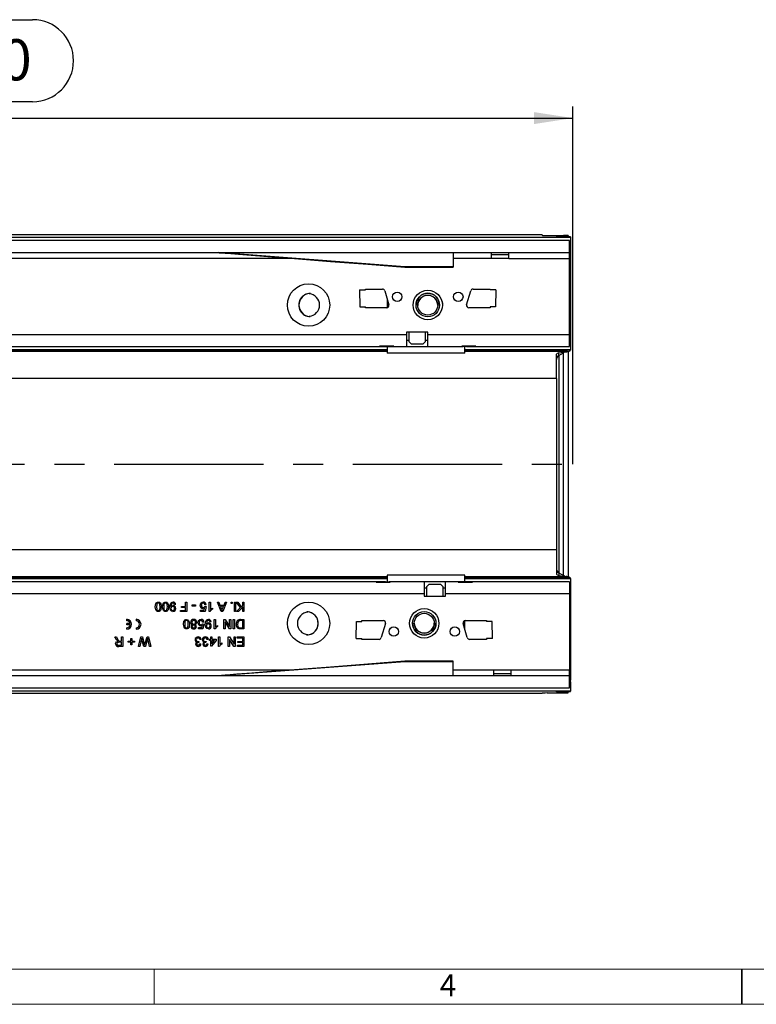
# Model space of a CAD drawing. Units: millimetres. Extents: x 35 to 2065, y 35 to 1450.
# Drawn here: x 743 to 1056, y 35 to 454 of the extents above; entities that cross this region are included whole.
import ezdxf

# ---------------------------------------------------------------- set-up
doc = ezdxf.new("R2010")
doc.units = ezdxf.units.MM
doc.header["$LTSCALE"] = 5
doc.linetypes.add('CENTERX2', pattern=[20.32, 12.7, -2.54, 2.54, -2.54])
for name, color, linetype in [('HAURATON_CENTERLINE', 60, 'CENTERX2'), ('HAURATON_DIMENSIONING', 1, 'Continuous'), ('HAURATON_FRAME_LOGO', 1, 'Continuous')]:
    doc.layers.add(name, color=color, linetype=linetype)
doc.layers.add('HAURATON_PRODUCT_CONTOUR', color=7, linetype='Continuous', lineweight=25)
doc.styles.add('SLDTEXTSTYLE1', font='GOTHIC.TTF', dxfattribs={"width": 0.913})
doc.styles.add('SLDTEXTSTYLE2', font='ARIAL.TTF', dxfattribs={"width": 0.948})
doc.dimstyles.new('SLDDIMSTYLE0', dxfattribs={"dimtxt": 17.5, "dimasz": 16.51, "dimexe": 0, "dimexo": 0.0625, "dimgap": 4.375, "dimtad": 1, "dimdec": 1, "dimrnd": 1e-09, "dimzin": 12, "dimdsep": 46, "dimtxsty": 'SLDTEXTSTYLE2', "dimsah": 1, "dimcen": 0.09, "dimadec": 0, "dimazin": 3, "dimtfac": 1, "dimtdec": 1, "dimtofl": 0, "dimtmove": 0, "dimatfit": 3, "dimfxl": 1, "dimfrac": 2, "dimtolj": 1, "dimtzin": 12, "dimarcsym": 0})

# ---------------------------------------------------------------- blocks, each defined once
blk = doc.blocks.new('_D_1')
at = {"layer": 'HAURATON_DIMENSIONING'}
for p, q in [((708.1, 453.81), (748.21, 453.81)), ((748.21, 418.93), (708.1, 418.93)), ((478.15, 264.74), (478.15, 416.95)), ((978.15, 264.74), (978.15, 416.95)), ((478.15, 411.95), (978.15, 411.95))]:
    blk.add_line(p, q, dxfattribs=at)
for centre, start, end in [((708.1, 436.37), 90, 270), ((748.21, 436.37), 270, 90)]:
    blk.add_arc(centre, 17.44, start, end, dxfattribs=at)
for points in [[(478.15, 411.95), (494.66, 409.41), (494.66, 414.49)], [(978.15, 411.95), (961.64, 414.49), (961.64, 409.41)]]:
    blk.add_solid(points, dxfattribs=at)
at = {"layer": 'HAURATON_DIMENSIONING', "insert": (708.1, 445.5), "char_height": 17.5, "attachment_point": 1, "style": 'SLDTEXTSTYLE2'}
blk.add_mtext('500', dxfattribs=at)

msp = doc.modelspace()

# ---------------------------------------------------------------- linework, layer by layer
at = {"layer": 'HAURATON_CENTERLINE'}
msp.add_line((478.15, 264.74), (978.15, 264.74), dxfattribs=at)
at = {"layer": 'HAURATON_FRAME_LOGO', "lineweight": 18}
for p, q in [((50, 50), (1115, 50)), ((800, 35), (800, 50)), ((35, 35), (1139, 35))]:
    msp.add_line(p, q, dxfattribs=at)
at = {"layer": 'HAURATON_FRAME_LOGO'}
for p, q in [((1050, 35), (1050, 50)), ((1050, 50), (1050, 35))]:
    msp.add_line(p, q, dxfattribs=at)
at = {"layer": 'HAURATON_PRODUCT_CONTOUR'}
for p, q in [((965.15, 362.28), (469.15, 362.28)), ((479.15, 361.34), (977.15, 361.34)), ((965.15, 362.28), (965.15, 362.09)), ((967.15, 362.06), (974.15, 362.03)), ((971.15, 361.52), (971.15, 361.46)), ((972.15, 361.53), (974.15, 361.54)), ((972.15, 361.45), (972.15, 361.53)), ((975.15, 361.43), (972.15, 361.45)), ((974.15, 361.54), (974.15, 361.44)), ((976.15, 362), (976.15, 361.56)), ((976.15, 361.43), (976.15, 361.56)), ((977.15, 361.41), (977.15, 361.34)), ((977.15, 361.34), (977.15, 357.35)), ((976.65, 359.84), (479.65, 359.84)), ((976.65, 354.74), (976.65, 359.84)), ((976.65, 357.35), (977.15, 357.35)), ((977.15, 356.56), (976.65, 356.56)), ((977.15, 357.35), (977.15, 356.56)), ((977.15, 356.56), (977.15, 352.24)), ((479.65, 354.74), (976.65, 354.74)), ((859.21, 352.24), (731.9, 352.24)), ((906.65, 348.74), (827.15, 354.74)), ((927.15, 354.74), (927.15, 348.74)), ((943.4, 352.24), (927.15, 352.24)), ((950.9, 352.24), (943.4, 352.24)), ((943.42, 353.94), (950.89, 353.94)), ((950.9, 352.24), (976.65, 352.24)), ((976.65, 352.24), (976.65, 354.74)), ((976.65, 319.84), (976.65, 352.24)), ((976.65, 352.24), (977.15, 352.24)), ((977.15, 352.24), (977.15, 319.84)), ((906.6, 348.54), (927.15, 348.54)), ((927.15, 348.74), (906.65, 348.74)), ((906.65, 348.74), (906.65, 348.54)), ((927.15, 348.74), (927.15, 348.54)), ((889.9, 339.24), (897.15, 339.24)), ((889.9, 338.86), (889.9, 339.24)), ((935.65, 339.24), (942.9, 339.24)), ((942.9, 339.24), (942.9, 338.86)), ((887.4, 338.86), (887.54, 331.61)), ((887.4, 338.86), (889.9, 338.86)), ((898.11, 338.52), (899.86, 332.52)), ((932.94, 332.52), (934.69, 338.52)), ((945.41, 338.86), (942.9, 338.86)), ((945.41, 338.86), (945.26, 331.61)), ((887.54, 331.61), (889.9, 331.61)), ((889.9, 331.24), (889.9, 331.61)), ((898.9, 331.24), (889.9, 331.24)), ((899.16, 334.92), (899.16, 331.27)), ((910.15, 332.43), (910.16, 332.74)), ((911.4, 332.43), (911.4, 332.43)), ((921.4, 332.43), (921.4, 332.43)), ((942.9, 331.24), (933.9, 331.24)), ((942.9, 331.61), (942.9, 331.24)), ((945.26, 331.61), (942.9, 331.61)), ((541.4, 319.84), (907.4, 319.84)), ((916.4, 320.84), (907.4, 320.84)), ((907.4, 320.84), (907.4, 319.84)), ((907.4, 319.84), (907.4, 314.84)), ((908.4, 320.84), (908.4, 316.94)), ((915.4, 316.94), (915.4, 320.84)), ((916.4, 319.84), (916.4, 320.84)), ((916.4, 319.84), (976.65, 319.84)), ((916.4, 314.84), (916.4, 319.84)), ((976.65, 314.84), (976.65, 319.84)), ((976.65, 319.84), (977.15, 319.84)), ((977.15, 319.84), (977.15, 317.33)), ((561.9, 314.84), (895.9, 314.84)), ((901.9, 314.93), (895.9, 314.93)), ((895.9, 314.93), (895.9, 314.84)), ((895.9, 314.84), (899.9, 314.84)), ((899.16, 314.84), (899.16, 313.34)), ((899.9, 314.89), (899.9, 314.93)), ((899.9, 314.89), (901.4, 314.89)), ((899.9, 314.89), (899.9, 314.81)), ((899.9, 314.81), (901.4, 314.81)), ((901.4, 314.89), (901.4, 314.93)), ((901.4, 314.89), (901.4, 314.81)), ((901.4, 314.84), (901.9, 314.84)), ((901.9, 314.84), (901.9, 314.93)), ((901.9, 314.84), (907.4, 314.84)), ((908.4, 317.34), (907.4, 317.34)), ((907.4, 314.84), (916.4, 314.84)), ((908.4, 316.94), (909.4, 315.94)), ((908.4, 316.92), (908.4, 316.94)), ((909.4, 315.92), (908.4, 316.92)), ((909.4, 315.94), (914.4, 315.94)), ((909.4, 315.94), (909.4, 315.92)), ((909.4, 315.92), (914.4, 315.92)), ((914.4, 315.94), (915.4, 316.94)), ((915.4, 316.92), (914.4, 315.92)), ((914.4, 315.92), (914.4, 315.94)), ((916.4, 317.34), (915.4, 317.34)), ((915.4, 316.94), (915.4, 316.92)), ((916.4, 314.84), (930.9, 314.84)), ((936.9, 314.93), (930.9, 314.93)), ((930.9, 314.93), (930.9, 314.84)), ((930.9, 314.84), (931.4, 314.84)), ((931.4, 314.89), (931.4, 314.93)), ((932.9, 314.89), (931.4, 314.89)), ((931.4, 314.89), (931.4, 314.81)), ((932.9, 314.81), (931.4, 314.81)), ((932.14, 313.34), (932.14, 314.81)), ((932.9, 314.89), (932.9, 314.93)), ((932.9, 314.89), (932.9, 314.81)), ((932.9, 314.84), (936.9, 314.84)), ((936.9, 314.84), (936.9, 314.93)), ((936.9, 314.84), (976.65, 314.84)), ((976.65, 317.33), (977.15, 317.33)), ((977.15, 317.33), (977.15, 313.34)), ((899.16, 313.34), (557.14, 313.34)), ((899.16, 313.28), (557.14, 313.28)), ((899.16, 312.64), (557.14, 312.64)), ((899.16, 313.34), (899.16, 313.28)), ((899.16, 313.28), (899.16, 312.64)), ((899.16, 312.64), (899.16, 311.96)), ((932.14, 311.96), (899.16, 311.96)), ((977.15, 313.34), (932.14, 313.34)), ((932.14, 313.28), (932.14, 313.34)), ((977.15, 313.28), (932.14, 313.28)), ((932.14, 312.64), (932.14, 313.28)), ((975.9, 312.64), (932.14, 312.64)), ((932.14, 311.96), (932.14, 312.64)), ((971.15, 301.2), (971.15, 311.59)), ((972.15, 312.04), (975.15, 312.49)), ((972.15, 310.95), (974.15, 312.07)), ((972.15, 310.95), (972.15, 312.04)), ((972.15, 310.95), (972.15, 218.53)), ((974.15, 312.34), (974.15, 312.07)), ((974.15, 217.41), (974.15, 312.07)), ((976.15, 312.73), (976.15, 216.69)), ((977.15, 313.34), (977.15, 313.28)), ((977.15, 313.28), (977.15, 313.17)), ((971.15, 301.2), (485.15, 301.2)), ((971.15, 301.2), (971.15, 228.28)), ((971.15, 228.28), (485.15, 228.28)), ((971.15, 228.28), (971.15, 217.89)), ((972.15, 218.53), (974.15, 217.41)), ((972.15, 218.53), (972.15, 217.44)), ((899.16, 216.84), (557.14, 216.84)), ((899.16, 216.2), (557.14, 216.2)), ((557.14, 216.14), (899.16, 216.14)), ((894.4, 214.64), (560.4, 214.64)), ((894.4, 214.64), (894.4, 214.55)), ((898.4, 214.64), (894.4, 214.64)), ((894.4, 214.55), (900.4, 214.55)), ((898.4, 214.67), (899.9, 214.67)), ((898.4, 214.59), (898.4, 214.67)), ((898.4, 214.59), (899.9, 214.59)), ((898.4, 214.59), (898.4, 214.55)), ((932.14, 217.52), (899.16, 217.52)), ((899.16, 217.52), (899.16, 216.84)), ((899.16, 216.84), (899.16, 216.2)), ((899.16, 216.2), (899.16, 216.14)), ((899.16, 216.14), (899.16, 214.67)), ((899.9, 214.59), (899.9, 214.67)), ((900.4, 214.64), (899.9, 214.64)), ((899.9, 214.59), (899.9, 214.55)), ((914.9, 214.64), (900.4, 214.64)), ((900.4, 214.55), (900.4, 214.64)), ((914.9, 214.64), (914.9, 209.64)), ((923.9, 214.64), (914.9, 214.64)), ((923.9, 209.64), (923.9, 214.64)), ((929.4, 214.64), (923.9, 214.64)), ((929.4, 214.64), (929.4, 214.55)), ((929.9, 214.64), (929.4, 214.64)), ((929.4, 214.55), (935.4, 214.55)), ((931.4, 214.67), (929.9, 214.67)), ((929.9, 214.59), (929.9, 214.67)), ((931.4, 214.59), (929.9, 214.59)), ((929.9, 214.59), (929.9, 214.55)), ((931.4, 214.59), (931.4, 214.67)), ((935.4, 214.64), (931.4, 214.64)), ((931.4, 214.59), (931.4, 214.55)), ((932.14, 216.84), (932.14, 217.52)), ((975.9, 216.84), (932.14, 216.84)), ((932.14, 216.2), (932.14, 216.84)), ((977.15, 216.2), (932.14, 216.2)), ((932.14, 216.14), (932.14, 216.2)), ((932.14, 216.14), (977.15, 216.14)), ((932.14, 214.64), (932.14, 216.14)), ((935.4, 214.55), (935.4, 214.64)), ((976.65, 214.64), (935.4, 214.64)), ((972.15, 217.44), (975.15, 216.99)), ((974.15, 217.14), (974.15, 217.41)), ((976.65, 214.64), (976.65, 209.64)), ((977.15, 216.2), (977.15, 216.31)), ((977.15, 216.14), (977.15, 216.2)), ((977.15, 216.14), (977.15, 212.15)), ((914.9, 209.64), (548.9, 209.64)), ((914.9, 212.14), (915.9, 212.14)), ((914.9, 209.64), (914.9, 208.64)), ((915.9, 212.56), (916.9, 213.56)), ((916.9, 213.54), (915.9, 212.54)), ((915.9, 212.54), (915.9, 212.56)), ((915.9, 212.54), (915.9, 208.64)), ((916.9, 213.56), (916.9, 213.54)), ((921.9, 213.56), (916.9, 213.56)), ((921.9, 213.54), (916.9, 213.54)), ((921.9, 213.54), (921.9, 213.56)), ((921.9, 213.56), (922.9, 212.56)), ((922.9, 212.54), (921.9, 213.54)), ((922.9, 212.56), (922.9, 212.54)), ((922.9, 208.64), (922.9, 212.54)), ((922.9, 212.14), (923.9, 212.14)), ((923.9, 208.64), (923.9, 209.64)), ((976.65, 209.64), (923.9, 209.64)), ((977.15, 212.15), (976.65, 212.15)), ((976.65, 209.64), (976.65, 177.24)), ((977.15, 209.64), (976.65, 209.64)), ((977.15, 212.15), (977.15, 209.64)), ((977.15, 209.64), (977.15, 177.24)), ((813.32, 204.27), (813.32, 206.06)), ((813.32, 206.06), (813.88, 206.06)), ((813.88, 206.06), (813.88, 202.06)), ((823.37, 206.06), (823.88, 206.06)), ((823.37, 202.06), (823.37, 206.06)), ((823.88, 206.06), (823.88, 202.94)), ((826.93, 206.06), (827.53, 206.06)), ((828.52, 202.06), (826.93, 206.06)), ((827.53, 206.06), (827.98, 204.83)), ((830.74, 206.06), (829.15, 202.06)), ((829.69, 204.83), (830.14, 206.06)), ((830.14, 206.06), (830.74, 206.06)), ((832.71, 205.55), (832.71, 206.06)), ((832.71, 206.06), (833.22, 206.06)), ((833.22, 205.55), (832.71, 205.55)), ((833.22, 206.06), (833.22, 205.55)), ((834.09, 202.06), (834.09, 206.06)), ((834.09, 206.06), (834.6, 206.06)), ((834.6, 206.06), (834.6, 202.06)), ((834.91, 206.06), (835.61, 206.06)), ((836.68, 203.73), (834.91, 206.06)), ((835.61, 206.06), (837.04, 204.09)), ((837.63, 204.68), (837.63, 206.06)), ((837.63, 206.06), (838.19, 206.06)), ((838.19, 206.06), (838.19, 202.06)), ((914.9, 208.64), (923.9, 208.64)), ((809.12, 205.09), (808.6, 205.03)), ((811.22, 202.52), (813.32, 202.52)), ((811.22, 202.06), (811.22, 202.52)), ((813.88, 202.06), (811.22, 202.06)), ((811.53, 204.27), (813.32, 204.27)), ((811.53, 203.8), (811.53, 204.27)), ((813.32, 203.8), (811.53, 203.8)), ((813.32, 202.52), (813.32, 203.8)), ((816.09, 204.42), (816.09, 204.88)), ((816.09, 204.88), (817.58, 204.88)), ((817.58, 204.42), (816.09, 204.42)), ((817.58, 204.88), (817.58, 204.42)), ((819.73, 202.62), (821.21, 202.62)), ((819.73, 202.11), (819.73, 202.62)), ((821.63, 202.11), (819.73, 202.11)), ((821.21, 202.62), (821.41, 203.66)), ((821.53, 204.21), (822.04, 204.16)), ((822.09, 204.98), (821.58, 204.93)), ((822.04, 204.16), (821.63, 202.11)), ((823.7, 202.06), (823.37, 202.06)), ((824.81, 203.53), (824.81, 203.06)), ((827.98, 204.83), (829.69, 204.83)), ((828.15, 204.37), (828.54, 203.32)), ((829.52, 204.37), (828.15, 204.37)), ((829.15, 202.06), (828.52, 202.06)), ((829.11, 203.26), (829.52, 204.37)), ((834.6, 202.06), (834.09, 202.06)), ((835.01, 202.06), (836.68, 203.73)), ((835.79, 202.06), (835.01, 202.06)), ((837.63, 203.9), (835.79, 202.06)), ((837.04, 204.09), (837.63, 204.68)), ((837.63, 202.06), (837.63, 203.9)), ((838.19, 202.06), (837.63, 202.06)), ((788.27, 198.15), (788.27, 198.75)), ((789.74, 196.95), (788.27, 196.95)), ((788.27, 196.35), (788.27, 196.95)), ((792.27, 198.75), (792.27, 198.15)), ((821.17, 197.57), (820.65, 197.52)), ((824.19, 197.68), (823.68, 197.62)), ((825.53, 198.65), (826.04, 198.65)), ((825.53, 194.65), (825.53, 198.65)), ((826.04, 198.65), (826.04, 195.53)), ((829.58, 198.65), (830.17, 198.65)), ((829.58, 194.65), (829.58, 198.65)), ((830.14, 197.63), (830.14, 194.65)), ((832.06, 194.65), (830.14, 197.63)), ((830.17, 198.65), (832.09, 195.67)), ((832.09, 195.67), (832.09, 198.65)), ((832.09, 198.65), (832.65, 198.65)), ((832.65, 198.65), (832.65, 194.65)), ((833.58, 194.65), (833.58, 198.65)), ((833.58, 198.65), (834.14, 198.65)), ((834.14, 198.65), (834.14, 194.65)), ((836.76, 198.65), (838.19, 198.65)), ((837.63, 198.19), (836.8, 198.19)), ((837.63, 195.11), (837.63, 198.19)), ((838.19, 198.65), (838.19, 194.65)), ((885.9, 190.61), (886.04, 197.86)), ((886.04, 197.86), (888.4, 197.86)), ((888.4, 198.24), (897.4, 198.24)), ((888.4, 197.86), (888.4, 198.24)), ((898.36, 196.96), (896.61, 190.96)), ((909.9, 197.05), (909.9, 197.05)), ((919.9, 197.05), (919.9, 197.05)), ((921.15, 197.05), (921.15, 196.74)), ((933.19, 190.96), (931.44, 196.96)), ((932.14, 194.56), (932.14, 198.21)), ((932.4, 198.24), (941.4, 198.24)), ((941.4, 198.24), (941.4, 197.86)), ((943.76, 197.86), (941.4, 197.86)), ((943.91, 190.61), (943.76, 197.86)), ((789.74, 196.35), (788.27, 196.35)), ((788.27, 194.55), (788.27, 195.15)), ((792.27, 195.15), (792.27, 194.55)), ((818.81, 195.21), (820.29, 195.21)), ((818.81, 194.7), (818.81, 195.21)), ((820.71, 194.7), (818.81, 194.7)), ((820.29, 195.21), (820.49, 196.25)), ((820.6, 196.8), (821.12, 196.75)), ((821.12, 196.75), (820.71, 194.7)), ((825.86, 194.65), (825.53, 194.65)), ((826.96, 196.12), (826.96, 195.65)), ((830.14, 194.65), (829.58, 194.65)), ((832.65, 194.65), (832.06, 194.65)), ((834.14, 194.65), (833.58, 194.65)), ((836.82, 195.11), (837.63, 195.11)), ((838.19, 194.65), (836.82, 194.65)), ((783.25, 191.24), (783.9, 191.24)), ((783.91, 190.14), (783.25, 191.24)), ((783.9, 191.24), (784.39, 190.4)), ((786.09, 188.98), (785.02, 188.98)), ((785.51, 189.44), (786.09, 189.44)), ((786.09, 189.44), (786.09, 191.24)), ((786.09, 191.24), (786.65, 191.24)), ((786.09, 187.7), (786.09, 188.98)), ((786.65, 191.24), (786.65, 187.24)), ((788.96, 189.5), (790.04, 189.5)), ((788.96, 189.03), (788.96, 189.5)), ((790.04, 189.03), (788.96, 189.03)), ((790.04, 189.5), (790.04, 190.57)), ((790.04, 190.57), (790.5, 190.57)), ((790.04, 187.96), (790.04, 189.03)), ((790.5, 190.57), (790.5, 189.5)), ((790.5, 189.5), (791.58, 189.5)), ((790.5, 189.03), (790.5, 187.96)), ((791.58, 189.03), (790.5, 189.03)), ((791.58, 189.5), (791.58, 189.03)), ((793.32, 187.24), (794.33, 191.24)), ((794.49, 189.86), (793.9, 187.24)), ((794.33, 191.24), (794.95, 191.24)), ((794.95, 191.24), (795.78, 188.18)), ((795.57, 187.24), (795, 189.24)), ((796.06, 188.25), (796.93, 191.24)), ((797.04, 189.97), (796.25, 187.24)), ((796.93, 191.24), (797.6, 191.24)), ((798.02, 187.24), (797.43, 189.87)), ((797.6, 191.24), (798.6, 187.24)), ((818.97, 189.34), (818.91, 188.88)), ((819.94, 190.16), (819.42, 190.11)), ((822.04, 189.34), (821.99, 188.88)), ((823.01, 190.16), (822.5, 190.11)), ((823.53, 190.27), (824.04, 190.27)), ((823.53, 189.75), (823.53, 190.27)), ((824.04, 189.75), (823.53, 189.75)), ((824.04, 190.27), (824.04, 191.24)), ((824.04, 191.24), (824.55, 191.24)), ((824.04, 187.29), (824.04, 189.75)), ((826.3, 189.75), (824.4, 187.29)), ((824.55, 191.24), (824.55, 190.27)), ((824.55, 190.27), (826.3, 190.27)), ((824.55, 189.75), (824.55, 188.31)), ((824.55, 188.31), (825.66, 189.75)), ((825.66, 189.75), (824.55, 189.75)), ((826.3, 190.27), (826.3, 189.75)), ((827.37, 191.24), (827.88, 191.24)), ((827.37, 187.24), (827.37, 191.24)), ((827.88, 191.24), (827.88, 188.12)), ((828.81, 188.71), (828.81, 188.24)), ((831.42, 191.24), (832.02, 191.24)), ((831.42, 187.24), (831.42, 191.24)), ((831.99, 190.22), (831.99, 187.24)), ((833.9, 187.24), (831.99, 190.22)), ((832.02, 191.24), (833.94, 188.25)), ((833.94, 188.25), (833.94, 191.24)), ((833.94, 191.24), (834.5, 191.24)), ((834.5, 191.24), (834.5, 187.24)), ((835.27, 190.78), (835.27, 191.24)), ((835.27, 191.24), (838.19, 191.24)), ((837.63, 190.78), (835.27, 190.78)), ((835.53, 189.39), (837.63, 189.39)), ((835.53, 188.93), (835.53, 189.39)), ((837.63, 188.93), (835.53, 188.93)), ((837.63, 189.39), (837.63, 190.78)), ((837.63, 187.7), (837.63, 188.93)), ((838.19, 191.24), (838.19, 187.24)), ((885.9, 190.61), (888.4, 190.61)), ((888.4, 190.24), (888.4, 190.61)), ((895.65, 190.24), (888.4, 190.24)), ((941.4, 190.24), (934.15, 190.24)), ((941.4, 190.61), (941.4, 190.24)), ((943.91, 190.61), (941.4, 190.61)), ((784.9, 187.7), (786.09, 187.7)), ((786.65, 187.24), (784.92, 187.24)), ((790.5, 187.96), (790.04, 187.96)), ((793.9, 187.24), (793.32, 187.24)), ((796.25, 187.24), (795.57, 187.24)), ((798.6, 187.24), (798.02, 187.24)), ((819.37, 188.32), (819.88, 188.27)), ((822.45, 188.32), (822.96, 188.27)), ((824.4, 187.29), (824.04, 187.29)), ((827.7, 187.24), (827.37, 187.24)), ((831.99, 187.24), (831.42, 187.24)), ((834.5, 187.24), (833.9, 187.24)), ((835.37, 187.7), (837.63, 187.7)), ((835.37, 187.24), (835.37, 187.7)), ((838.19, 187.24), (835.37, 187.24)), ((906.65, 180.74), (827.15, 174.74)), ((927.15, 180.94), (906.65, 180.94)), ((906.65, 180.74), (906.65, 180.94)), ((927.15, 180.74), (906.65, 180.74)), ((927.15, 180.74), (927.15, 180.94)), ((927.15, 174.74), (927.15, 180.74)), ((731.9, 177.24), (859.21, 177.24)), ((927.15, 177.24), (944.4, 177.24)), ((944.4, 177.24), (951.9, 177.24)), ((951.9, 177.24), (976.65, 177.24)), ((976.65, 174.74), (976.65, 177.24)), ((977.15, 177.24), (976.65, 177.24)), ((977.15, 177.24), (977.15, 172.92)), ((976.65, 174.74), (479.65, 174.74)), ((951.89, 175.54), (944.42, 175.54)), ((976.65, 169.64), (976.65, 174.74)), ((976.65, 172.92), (977.15, 172.92)), ((977.15, 172.13), (976.65, 172.13)), ((977.15, 172.13), (977.15, 172.92)), ((977.15, 172.13), (977.15, 168.14)), ((977.15, 168.14), (479.15, 168.14)), ((479.65, 169.64), (976.65, 169.64)), ((971.15, 167.96), (971.15, 168.02)), ((975.15, 168.05), (972.15, 168.03)), ((972.15, 168.03), (972.15, 167.95)), ((972.15, 167.95), (974.15, 167.94)), ((974.15, 167.94), (974.15, 168.04)), ((976.15, 168.05), (976.15, 167.92)), ((976.15, 167.48), (976.15, 167.92)), ((977.15, 168.07), (977.15, 168.14)), ((965.15, 167.2), (469.15, 167.2)), ((965.15, 167.2), (965.15, 167.39)), ((967.15, 167.42), (974.15, 167.45))]:
    msp.add_line(p, q, dxfattribs=at)
at = {"layer": 'HAURATON_PRODUCT_CONTOUR', "flags": 128}
for points in [[(827.15, 354.74), (827.62, 354.7), (828.59, 354.63), (830.12, 354.51), (832.62, 354.31), (835.82, 354.06), (839.42, 353.78), (843.09, 353.5), (846.66, 353.22), (853.34, 352.7), (859.75, 352.2), (875.05, 351), (890.87, 349.77), (906.65, 348.54)], [(922.39, 334.22), (922.61, 333.19), (922.65, 332.43)], [(974.69, 312.42), (974.59, 312.35), (974.15, 312.07)], [(974.69, 217.06), (974.59, 217.13), (974.15, 217.41)], [(800.45, 204.09), (800.66, 205.42), (800.84, 205.71), (801.08, 205.94), (801.39, 206.07), (801.73, 206.11)], [(801.73, 205.65), (801.49, 205.6), (801.29, 205.47), (801.14, 205.28), (801.05, 205.05), (800.96, 204.09)], [(801.73, 206.11), (802.28, 206), (802.62, 205.73)], [(802.5, 204.09), (802.41, 205.05), (802.32, 205.28), (802.17, 205.47), (801.97, 205.6), (801.73, 205.65)], [(802.62, 205.73), (802.96, 204.84), (803.01, 204.09)], [(803.53, 204.09), (803.74, 205.42), (803.91, 205.71), (804.16, 205.94), (804.47, 206.07), (804.81, 206.11)], [(804.81, 205.65), (804.57, 205.6), (804.37, 205.47), (804.22, 205.28), (804.13, 205.05), (804.04, 204.09)], [(804.81, 206.11), (805.36, 206), (805.7, 205.73)], [(805.58, 204.09), (805.49, 205.05), (805.4, 205.28), (805.25, 205.47), (805.05, 205.6), (804.81, 205.65)], [(805.7, 205.73), (806.04, 204.84), (806.09, 204.09)], [(806.6, 203.98), (806.85, 205.39), (807.05, 205.69), (807.32, 205.92), (807.65, 206.07), (808.01, 206.11)], [(807.98, 205.65), (807.76, 205.62), (807.55, 205.52), (807.38, 205.36), (807.28, 205.15), (807.11, 204.25)], [(819.53, 204.69), (819.62, 205.24), (819.83, 205.63)], [(819.83, 205.63), (820.34, 206.02), (820.85, 206.11)], [(801.73, 202.06), (801.39, 202.1), (801.08, 202.23), (800.83, 202.46), (800.67, 202.76), (800.45, 204.09)], [(800.96, 204.09), (801.06, 203.12), (801.14, 202.89), (801.29, 202.7), (801.5, 202.56), (801.74, 202.52)], [(803.01, 204.09), (802.8, 202.76), (802.63, 202.46), (802.38, 202.23), (802.07, 202.1), (801.73, 202.06)], [(801.74, 202.52), (802.07, 202.61), (802.27, 202.8)], [(802.27, 202.8), (802.47, 203.5), (802.5, 204.09)], [(804.81, 202.06), (804.47, 202.1), (804.16, 202.23), (803.91, 202.46), (803.75, 202.76), (803.53, 204.09)], [(804.04, 204.09), (804.13, 203.12), (804.22, 202.89), (804.37, 202.7), (804.57, 202.56), (804.81, 202.52)], [(806.09, 204.09), (805.88, 202.76), (805.7, 202.46), (805.46, 202.23), (805.14, 202.1), (804.81, 202.06)], [(804.81, 202.52), (805.15, 202.61), (805.35, 202.8)], [(805.35, 202.8), (805.55, 203.5), (805.58, 204.09)], [(807.94, 202.06), (807.31, 202.23), (806.85, 202.69), (806.6, 203.98)], [(807.11, 204.25), (807.11, 204.2), (807.12, 204.15)], [(807.12, 204.15), (807.56, 204.56), (808.03, 204.68)], [(821.41, 203.66), (821.04, 203.45), (820.7, 203.39)], [(824.81, 203.06), (824.11, 202.58), (823.7, 202.06)], [(823.88, 202.94), (824.38, 203.31), (824.81, 203.53)], [(828.54, 203.32), (828.7, 202.87), (828.83, 202.52)], [(828.83, 202.52), (828.96, 202.94), (829.11, 203.26)], [(812.45, 196.68), (812.66, 198.01), (812.84, 198.3), (813.08, 198.53), (813.39, 198.66), (813.73, 198.7)], [(813.73, 198.24), (813.49, 198.19), (813.29, 198.06), (813.14, 197.87), (813.05, 197.64), (812.96, 196.68)], [(813.73, 198.7), (814.28, 198.59), (814.62, 198.32)], [(814.5, 196.68), (814.41, 197.64), (814.32, 197.87), (814.17, 198.06), (813.97, 198.19), (813.73, 198.24)], [(814.62, 198.32), (814.96, 197.43), (815.01, 196.68)], [(818.6, 197.28), (818.7, 197.83), (818.91, 198.22)], [(818.91, 198.22), (819.42, 198.61), (819.92, 198.7)], [(821.68, 196.57), (821.93, 197.98), (822.13, 198.28), (822.4, 198.51), (822.73, 198.66), (823.09, 198.7)], [(823.06, 198.24), (822.83, 198.21), (822.63, 198.11), (822.46, 197.95), (822.36, 197.74), (822.19, 196.84)], [(822.19, 196.74), (822.64, 197.15), (823.11, 197.27)], [(822.19, 196.84), (822.19, 196.79), (822.19, 196.74)], [(835.86, 197.91), (835.53, 197.22), (835.47, 196.62)], [(836.8, 198.19), (836.24, 198.13), (835.86, 197.91)], [(908.92, 195.26), (908.7, 196.29), (908.65, 197.05)], [(813.73, 194.65), (813.39, 194.69), (813.08, 194.82), (812.83, 195.05), (812.67, 195.35), (812.45, 196.68)], [(812.96, 196.68), (813.06, 195.71), (813.14, 195.48), (813.29, 195.29), (813.5, 195.15), (813.74, 195.11)], [(815.01, 196.68), (814.8, 195.34), (814.63, 195.05), (814.38, 194.82), (814.07, 194.69), (813.73, 194.65)], [(813.74, 195.11), (814.07, 195.2), (814.27, 195.39)], [(814.27, 195.39), (814.47, 196.09), (814.5, 196.68)], [(820.49, 196.25), (820.11, 196.04), (819.78, 195.98)], [(823.02, 194.65), (822.39, 194.82), (821.93, 195.28), (821.68, 196.57)], [(826.96, 195.65), (826.26, 195.17), (825.86, 194.65)], [(826.04, 195.53), (826.53, 195.9), (826.96, 196.12)], [(835.47, 196.62), (835.64, 195.7), (835.86, 195.4), (836.16, 195.19)], [(836.12, 194.71), (835.77, 194.83), (835.54, 194.99)], [(836.82, 194.65), (836.43, 194.66), (836.12, 194.71)], [(836.16, 195.19), (836.52, 195.12), (836.82, 195.11)], [(783.58, 188.32), (783.67, 188.77), (783.96, 189.14), (784.64, 189.39)], [(784.33, 189.59), (784.07, 189.88), (783.91, 190.14)], [(785.02, 188.98), (784.67, 188.96), (784.35, 188.82), (784.19, 188.6), (784.14, 188.33)], [(784.64, 189.39), (784.46, 189.49), (784.33, 189.59)], [(785.23, 189.46), (785.39, 189.45), (785.51, 189.44)], [(794.68, 190.68), (794.58, 190.22), (794.49, 189.86)], [(795, 189.24), (794.81, 190.05), (794.68, 190.68)], [(797.24, 190.68), (797.13, 190.28), (797.04, 189.97)], [(797.43, 189.87), (797.32, 190.32), (797.24, 190.68)], [(818.63, 189.29), (818.82, 189.31), (818.97, 189.34)], [(818.91, 188.88), (818.87, 188.88), (818.84, 188.89)], [(821.71, 189.29), (821.9, 189.31), (822.04, 189.34)], [(821.99, 188.88), (821.95, 188.88), (821.92, 188.89)], [(827.88, 188.12), (828.38, 188.49), (828.81, 188.71)], [(784.14, 188.33), (784.21, 188.03), (784.42, 187.8), (784.9, 187.7)], [(795.78, 188.18), (795.86, 187.93), (795.91, 187.72)], [(795.91, 187.72), (796, 188.02), (796.06, 188.25)], [(828.81, 188.24), (828.11, 187.76), (827.7, 187.24)], [(906.65, 180.94), (890.87, 179.71), (875.05, 178.47), (859.75, 177.28), (853.93, 176.83), (847.9, 176.36), (841.53, 175.86), (835.09, 175.36), (832.32, 175.14), (830.12, 174.97), (828.59, 174.85), (827.62, 174.78), (827.15, 174.74)]]:
    msp.add_lwpolyline(points, dxfattribs=at)
at = {"layer": 'HAURATON_PRODUCT_CONTOUR'}
for centre, radius in [((865.65, 332.44), 9.01), ((903.4, 335.94), 2), ((916.4, 332.44), 6.25), ((916.4, 332.43), 5), ((916.4, 332.42), 4.25), ((929.4, 335.94), 2), ((865.65, 197.04), 9.01), ((914.9, 197.04), 6.25), ((914.9, 197.05), 5), ((914.9, 197.06), 4.25), ((901.9, 193.54), 2), ((927.9, 193.54), 2)]:
    msp.add_circle(centre, radius, dxfattribs=at)
for centre, radius, start, end in [((1001.83, 352.16), 58.43, 177.4713, 179.9237), ((892.47, 352.16), 58.43, 0.0763, 2.5287), ((897.15, 338.24), 1, 16.2602, 90), ((935.65, 338.24), 1, 90, 163.7398), ((866.4, 332.44), 4.92, 89.3694, 270), ((866.4, 332.44), 4.87, 92.3628, 267.6372), ((865.65, 332.44), 4.74, 0, 86.4922), ((916.4, 332.43), 5, 0.0062, 179.9938), ((916.4, 332.3), 4.25, 0.0065, 179.9935), ((865.65, 332.44), 4.74, 273.5078, 0), ((898.9, 332.24), 1, 270, 16.2602), ((933.9, 332.24), 1, 163.7398, 270), ((973.08, 309.26), 1.93, 118.7268, 179.6313), ((975.5, 315.32), 2.72, 278.5398, 307.5055), ((973.08, 220.22), 1.93, 180.3687, 241.2732), ((975.5, 214.15), 2.72, 52.4945, 81.4602), ((807.98, 205.03), 0.623, 0.6776, 89.62), ((808.04, 205.04), 1.07, 2.512, 91.7526), ((820.86, 204.82), 0.831, 91.386, 186.9017), ((820.85, 204.92), 0.727, 0.7158, 90.4864), ((820.9, 204.92), 1.19, 2.8136, 92.7199), ((807.88, 203.45), 0.763, 90.0028, 185.57), ((807.87, 203.28), 0.762, 172.9555, 269.3175), ((807.84, 203.34), 0.821, 271.8413, 5.0705), ((807.91, 203.47), 0.749, 356.139, 92.4061), ((807.94, 203.29), 1.23, 269.9299, 4.634), ((807.98, 203.49), 1.19, 355.1295, 87.6801), ((820.73, 204.6), 1.21, 176.0193, 268.3691), ((820.8, 204.62), 0.768, 172.7821, 273.0328), ((820.88, 204.62), 0.769, 267.4997, 327.8624), ((865.65, 197.04), 4.74, 93.5078, 180), ((864.9, 197.04), 4.92, 269.3694, 90), ((864.9, 197.04), 4.87, 272.3628, 87.6372), ((788.27, 196.65), 2.1, 270, 90), ((788.27, 196.65), 1.5, 11.537, 90), ((792.27, 196.65), 2.1, 270, 90), ((792.27, 196.65), 1.5, 270, 90), ((816.55, 197.44), 1.03, 177.6726, 254.2336), ((816.74, 197.49), 1.21, 86.6142, 180.3352), ((816.76, 197.52), 0.725, 86.7486, 182.9506), ((816.78, 197.44), 0.742, 177.2059, 273.0298), ((816.84, 197.5), 0.739, 356.9727, 92.7312), ((816.88, 197.49), 1.21, 358.9581, 93.4548), ((816.85, 197.43), 0.725, 267.315, 2.9267), ((817.11, 197.41), 0.983, 283.0248, 3.4092), ((819.81, 197.19), 1.21, 176.0193, 268.3691), ((819.94, 197.41), 0.831, 91.386, 186.9017), ((819.88, 197.21), 0.768, 172.7821, 273.0328), ((819.98, 197.51), 1.19, 2.8136, 92.7199), ((819.93, 197.51), 0.727, 0.7158, 90.4864), ((823.06, 197.62), 0.623, 0.6776, 89.62), ((823.12, 197.63), 1.07, 2.512, 91.7526), ((823.06, 196.08), 1.19, 355.1295, 87.6801), ((836.65, 196.89), 1.76, 86.5315, 188.5649), ((865.65, 197.04), 4.74, 180, 266.4922), ((897.4, 197.24), 1, 343.7398, 90), ((914.9, 197.05), 5, 180.0062, 359.9938), ((914.9, 197.18), 4.25, 180.0065, 359.9935), ((932.4, 197.24), 1, 90, 196.2602), ((788.27, 196.65), 1.5, 270, 348.463), ((816.48, 195.68), 0.802, 105.1297, 180.701), ((816.73, 195.69), 1.05, 181.1232, 274.8755), ((816.75, 195.69), 0.554, 84.1344, 180.3531), ((816.76, 195.68), 0.571, 179.5058, 274.5079), ((816.86, 195.68), 0.565, 358.347, 95.6346), ((816.9, 195.68), 1.04, 265.2316, 358.6976), ((816.86, 195.67), 0.561, 264.407, 359.1374), ((817.12, 195.67), 0.813, 359.1956, 75.2594), ((819.95, 197.21), 0.769, 267.4997, 327.8624), ((822.95, 196.04), 0.763, 90.0028, 185.57), ((822.95, 195.87), 0.762, 172.9555, 269.3175), ((822.91, 195.93), 0.821, 271.8413, 5.0705), ((822.98, 196.06), 0.749, 356.139, 92.4061), ((823.02, 195.88), 1.23, 269.9299, 4.634), ((836.94, 196.47), 2.03, 175.4397, 226.4583), ((785.87, 190.88), 1.56, 198.2476, 245.7975), ((818.64, 190.03), 1.26, 87.4328, 179.6789), ((818.32, 189.98), 0.952, 176.651, 257.9036), ((818.43, 188.25), 0.852, 111.0558, 179.8977), ((818.65, 190.07), 0.764, 88.1306, 182.5063), ((818.61, 190.01), 0.723, 178.2878, 272.1423), ((818.74, 188.24), 0.655, 81.5551, 176.9637), ((818.68, 190.08), 0.749, 2.366, 90.1356), ((818.73, 190.09), 1.21, 3.634, 91.9731), ((821.71, 190.03), 1.26, 87.4328, 179.6789), ((821.4, 189.98), 0.952, 176.651, 257.9036), ((821.51, 188.25), 0.852, 111.0558, 179.8977), ((821.73, 190.07), 0.764, 88.1306, 182.5063), ((821.68, 190.01), 0.723, 178.2878, 272.1423), ((821.82, 188.24), 0.655, 81.5551, 176.9637), ((821.75, 190.08), 0.749, 2.366, 90.1356), ((821.81, 190.09), 1.21, 3.634, 91.9731), ((895.65, 191.24), 1, 270, 343.7398), ((934.15, 191.24), 1, 196.2602, 270), ((784.68, 188.32), 1.1, 179.9464, 282.4507), ((818.64, 188.3), 1.06, 182.2461, 274.182), ((818.66, 188.27), 0.573, 179.939, 273.6359), ((818.71, 188.36), 0.663, 268.9795, 355.893), ((818.74, 188.39), 1.15, 268.5559, 353.927), ((821.71, 188.3), 1.06, 182.2461, 274.182), ((821.74, 188.27), 0.573, 179.939, 273.6359), ((821.79, 188.36), 0.663, 268.9795, 355.893), ((821.82, 188.39), 1.15, 268.5559, 353.927), ((1002.83, 177.32), 58.43, 180.0763, 182.5287), ((893.47, 177.32), 58.43, 357.4713, 359.9237)]:
    msp.add_arc(centre, radius, start, end, dxfattribs=at)
for centre, major_axis, ratio, start_param, end_param in [((969.15, 362.09), (4, 0), 0.008029, 3.141593, 4.18879), ((973.15, 361.52), (2, 0), 0.006981, 2.094395, 3.141593), ((973.15, 361.46), (2, 0), 0.006981, 3.141593, 4.18879), ((972.15, 362), (4, 0), 0.008029, 0, 1.047198), ((972.15, 361.56), (4, 0), 0.006981, 5.235988, 6.283185), ((973.15, 361.41), (4, 0), 0.006981, 0, 1.047198), ((973.15, 311.59), (2, 0), 0.26048, 2.094395, 3.141593), ((973.15, 313.39), (4, 0), 0.26048, 5.235988, 5.470238), ((973.15, 217.89), (2, 0), 0.26048, 3.141593, 4.18879), ((973.15, 216.08), (4, 0), 0.26048, 0.812947, 1.047198), ((973.15, 168.02), (2, 0), 0.006981, 2.094395, 3.141593), ((973.15, 167.96), (2, 0), 0.006981, 3.141593, 4.18879), ((972.15, 167.92), (4, 0), 0.006981, 0, 1.047198), ((973.15, 168.07), (4, 0), 0.006981, 5.235988, 6.283185), ((969.15, 167.39), (4, 0), 0.008029, 2.094395, 3.141593), ((972.15, 167.48), (4, 0), 0.008029, 5.235988, 6.283185)]:
    msp.add_ellipse(centre, major_axis=major_axis, ratio=ratio, start_param=start_param, end_param=end_param, dxfattribs=at)

# ---------------------------------------------------------------- texts
at = {"layer": 'HAURATON_FRAME_LOGO', "insert": (921.5, 47.68), "char_height": 9.26, "attachment_point": 1, "style": 'SLDTEXTSTYLE1'}
msp.add_mtext('4', dxfattribs=at)

# ---------------------------------------------------------------- dimensions: what is measured, and where the dimension line sits
at = {"layer": 'HAURATON_DIMENSIONING'}
dim = msp.add_linear_dim(base=(978.15, 411.95), p1=(478.15, 264.74), p2=(978.15, 264.74), dimstyle='SLDDIMSTYLE0', dxfattribs=at)
dim.commit()
dim.dimension.update_dxf_attribs({"geometry": '_D_1', "text_midpoint": (728.15, 411.95), "dimtype": 160})

doc.saveas('drawing.dxf')
